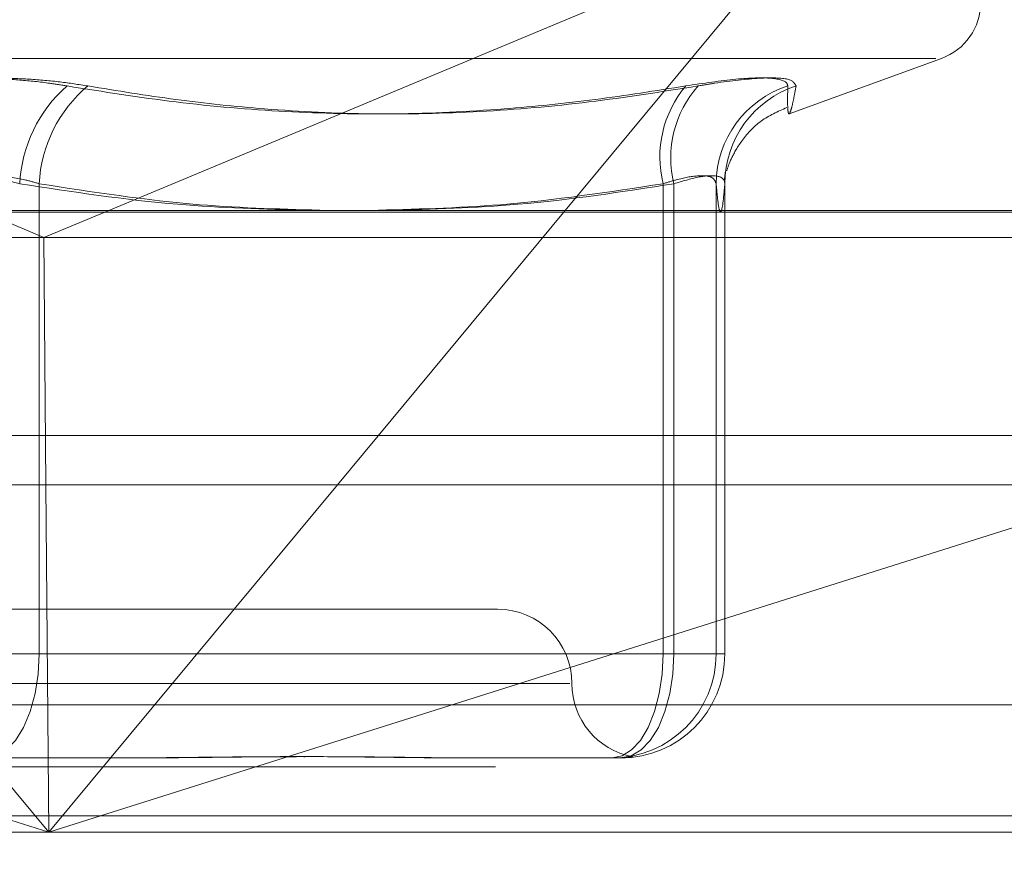
# Model space of a CAD drawing. Units: inches. Extents: x 0 to 23.4, y 0 to 16.5.
# Drawn here: x 3.6 to 3.7, y 3.3 to 3.3 of the extents above; entities that cross this region are included whole.
import ezdxf

# ---------------------------------------------------------------- set-up
doc = ezdxf.new("R2010")
doc.units = ezdxf.units.IN
doc.header["$MEASUREMENT"] = 0
doc.linetypes.add('HIDDEN', pattern=[0.07500000000000001, 0.05, -0.025])
doc.styles.add('SLDTEXTSTYLE0', font='TXT', dxfattribs={"width": 0.75})
doc.dimstyles.new('SLDDIMSTYLE0', dxfattribs={"dimtxt": 0.125, "dimasz": 0.13, "dimexe": 0, "dimexo": 0.0625, "dimgap": 0.03125, "dimtad": 0, "dimtih": 1, "dimtoh": 1, "dimlfac": 7, "dimrnd": 1e-09, "dimzin": 12, "dimdsep": 46, "dimtxsty": 'SLDTEXTSTYLE0', "dimsah": 1, "dimcen": 0.09, "dimadec": 0, "dimazin": 3, "dimtfac": 1, "dimtofl": 0, "dimtmove": 0, "dimatfit": 3, "dimfxl": 1, "dimfrac": 2, "dimtolj": 1, "dimtzin": 12, "dimarcsym": 0})

# ---------------------------------------------------------------- blocks, each defined once
blk = doc.blocks.new('_D_11')
at = {"color": 7, "linetype": 'Continuous', "lineweight": 0}
for p, q in [((5.570944813, 3.0554318038), (5.570944813, 2.7413581221)), ((3.0030080576, 2.8663581221), (4.1253289683, 2.8663581221)), ((5.570944813, 2.8663581221), (4.6425164471, 2.8663581221))]:
    blk.add_line(p, q, dxfattribs=at)
for points in [[(3.0030080576, 2.8663581221), (3.1330080576, 2.8463581221), (3.1330080576, 2.8863581221)], [(5.570944813, 2.8663581221), (5.440944813, 2.8863581221), (5.440944813, 2.8463581221)]]:
    blk.add_solid(points, dxfattribs=at)
at = {"color": 7, "linetype": 'Continuous', "lineweight": 0, "insert": (4.1253289683, 2.9282728504, 0.0005624297), "char_height": 0.125, "attachment_point": 1, "style": 'SLDTEXTSTYLE0'}
blk.add_mtext('17.98', dxfattribs=at)

msp = doc.modelspace()

# ---------------------------------------------------------------- linework, layer by layer
at = {"color": 7, "linetype": 'HIDDEN', "lineweight": 0}
for p, q in [((3.673769781, 3.3234894019), (3.6473427247, 3.3124746609)), ((3.673769781, 3.3234894019), (3.6646184799, 3.3124746609)), ((3.6061063983, 3.3182214887), (3.6786403706, 3.3182214887)), ((3.6730931433, 3.316123573), (3.6788571193, 3.3182214887)), ((3.6447106284, 3.3134798641), (3.6447106284, 3.2957006452)), ((3.6683200465, 3.3134798641), (3.6683200465, 3.2957006452)), ((3.6687290598, 3.2957006452), (3.6687290598, 3.3134798641)), ((3.6703285509, 3.2957006452), (3.6703285509, 3.3134798641)), ((3.6706572905, 3.3134798641), (3.6706572905, 3.2957006452)), ((3.5889008297, 3.3124114079), (3.6985670211, 3.3124114079)), ((3.5896870218, 3.3114486767), (3.6448811376, 3.3114486767)), ((3.6448811376, 3.3114486767), (3.6978549171, 3.3114486767)), ((3.1619794862, 3.3039542734), (7.9868937719, 3.3039542734)), ((3.6997577579, 3.3039542734), (3.5892055547, 3.3039542734)), ((3.6034418704, 3.3020971306), (3.6450748852, 3.2889514888)), ((3.6450748852, 3.2889514888), (3.6341531825, 3.3020971306)), ((3.6450748852, 3.2889514888), (3.6449616739, 3.3020971306)), ((3.655996588, 3.3020971306), (3.6450748852, 3.2889514888)), ((3.6450748852, 3.2889514888), (3.6867079001, 3.3020971306)), ((3.6620584238, 3.2973879343), (3.6226883451, 3.2973879343)), ((3.6447106284, 3.2957006452), (3.6407738933, 3.2957006452)), ((3.6683200465, 3.2957006452), (3.6439728755, 3.2957006452)), ((3.6447106284, 3.2957006452), (3.6687290598, 3.2957006452)), ((3.6683200465, 3.2957006452), (3.6703285509, 3.2957006452)), ((3.6706572905, 3.2957006452), (3.6687290598, 3.2957006452)), ((3.6706572905, 3.2957006452), (3.6703285509, 3.2957006452)), ((3.66478632, 3.2945757858), (3.6199208667, 3.2945757858)), ((3.6984188447, 3.2937651446), (3.5887526534, 3.2937651446)), ((3.1619794862, 3.291425702), (7.9868937719, 3.291425702)), ((3.64829388, 3.2917636373), (3.6427021241, 3.2917636373)), ((3.6611287994, 3.2917636373), (3.6607235256, 3.2917636373)), ((3.6667205554, 3.2917636373), (3.6611287994, 3.2917636373)), ((7.9868937719, 3.2895685592), (3.1619794862, 3.2895685592)), ((3.6450748852, 3.2889514888), (3.5891162438, 3.2889514888)), ((3.6987824352, 3.2889514888), (3.6450748852, 3.2889514888))]:
    msp.add_line(p, q, dxfattribs=at)
at = {"color": 7, "linetype": 'Continuous', "lineweight": 15}
for p, q in [((8.1207530793, 3.3124746609), (3.0211365467, 3.3124746609)), ((3.6424525688, 3.3124746609), (3.6448811376, 3.3114486767)), ((3.6473427247, 3.3124746609), (3.6448811376, 3.3114486767)), ((3.6646184799, 3.3124746609), (3.655996588, 3.3020971306)), ((3.6449616739, 3.3020971306), (3.6448811376, 3.3114486767)), ((3.1619794862, 3.3020971306), (7.9868937719, 3.3020971306)), ((7.9868937719, 3.2895685592), (3.1619794862, 3.2895685592))]:
    msp.add_line(p, q, dxfattribs=at)
at = {"color": 7, "linetype": 'HIDDEN', "lineweight": 0, "flags": 128}
for points in [[(3.6447106284, 3.2957006452), (3.6446720356, 3.2949325731), (3.6445577401, 3.2941940175), (3.6443721344, 3.2935133608), (3.6441223511, 3.2929167602), (3.6438179893, 3.2924271428), (3.6434707454, 3.2920633242), (3.6430939638, 3.2918392858), (3.6427021241, 3.2917636373)], [(3.6663918158, 3.2917636373), (3.666767995, 3.2918392858), (3.6671297178, 3.2920633242), (3.6674630834, 3.2924271428), (3.6677552808, 3.2929167602), (3.6679950811, 3.2935133608), (3.6681732687, 3.2941940175), (3.6682829961, 3.2949325731), (3.6683200465, 3.2957006452)], [(3.6667205554, 3.2917636373), (3.6671123952, 3.2918392858), (3.6674891768, 3.2920633242), (3.6678364206, 3.2924271428), (3.6681407825, 3.2929167602), (3.6683905658, 3.2935133608), (3.6685761715, 3.2941940175), (3.6686904669, 3.2949325731), (3.6687290598, 3.2957006452)]]:
    msp.add_lwpolyline(points, dxfattribs=at)
at = {"color": 7, "linetype": 'HIDDEN', "lineweight": 0}
for centre, radius, start, end in [((3.6780876702, 3.3203355328), 0.0022497187851522, 290, 0), ((3.649242901, 3.3132106032), 0.0052768995938789, 131.226033955, 177.0751353306), ((3.649870816, 3.3132197404), 0.0051667398252755, 129.9698243058, 177.1141781234), ((3.6723860616, 3.3144889284), 0.0041893542958719, 140.0419807236, 193.937535891), ((3.6727014938, 3.3144592925), 0.0040913948645994, 138.329462658, 193.8503871513), ((3.6742369051, 3.3134597246), 0.0039084061583971, 107.8761693576, 179.7047611576), ((3.674549388, 3.3134756982), 0.0038920997483848, 107.8979483752, 179.9386732052), ((3.6620584238, 3.2945757858), 0.0028121484814401, 0, 90), ((3.6663916794, 3.2957005088), 0.003936871481444, 270.0019851793, 0.0019850417), ((3.666720419, 3.2957005088), 0.003936871481448, 270.0019851793, 0.0019850417), ((3.6676827208, 3.2945757858), 0.0028121484814401, 180, 259.3792740049)]:
    msp.add_arc(centre, radius, start, end, dxfattribs=at)
for points, knots in [([(3.638194984230812, 3.317179441342803), (3.638540358146021, 3.317233844072995), (3.639240918150068, 3.317344195130806), (3.64039519788151, 3.317442731758628), (3.641600863573416, 3.317489547247489), (3.642806157281141, 3.317478330916301), (3.643992377084597, 3.317410354496542), (3.644979287352361, 3.317306646209449), (3.645547871829923, 3.317214624183587), (3.6457652591017, 3.317179441342805)], [0, 0, 0, 0, 0.1495103293177104, 0.303268290682462, 0.4528101939424743, 0.6068134906947694, 0.7543444163138631, 0.9060783414923788, 1, 1, 1, 1]), ([(3.646551784642196, 3.317179441342809), (3.646206410726986, 3.317233844073001), (3.645505850722935, 3.317344195130812), (3.644351570991495, 3.317442731758633), (3.643145905299588, 3.317489547247495), (3.641940611591865, 3.317478330916305), (3.64075439178841, 3.317410354496544), (3.639767481520639, 3.317306646209451), (3.63919889704308, 3.31721462418359), (3.638981509771304, 3.317179441342808)], [0, 0, 0, 0, 0.1495103293174949, 0.3032682906825769, 0.4528101939423368, 0.6068134906938608, 0.7543444163136465, 0.9060783414919921, 1, 1, 1, 1]), ([(3.669174857812412, 3.317179441342811), (3.668032612060054, 3.316997574643811), (3.665746301114471, 3.316633551557098), (3.662073751262808, 3.31626058568811), (3.658164133765293, 3.316077486657494), (3.654020892192343, 3.316170903490844), (3.649880455934611, 3.31652462475784), (3.647138245520231, 3.316960969586948), (3.6457652591017, 3.317179441342805)], [0, 0, 0, 0, 0.1460701271533405, 0.2923729239912299, 0.467860767731389, 0.6439417425229031, 0.8217266081559325, 1, 1, 1, 1]), ([(3.646551784642196, 3.317179441342809), (3.64766058015741, 3.316997574643811), (3.649879937347063, 3.316633551557101), (3.653461742072934, 3.316260585688109), (3.657297636410495, 3.3160774866575), (3.661395592522498, 3.316170903490846), (3.665520312688852, 3.316524624757847), (3.668269049101088, 3.316960969586954), (3.669645302995511, 3.317179441342812)], [0, 0, 0, 0, 0.1460701271534695, 0.2923729239912544, 0.4678607677315108, 0.6439417425230044, 0.8217266081560183, 1, 1, 1, 1]), ([(3.669174857812412, 3.317179441342811), (3.669843493533832, 3.317280089313873), (3.671181272101791, 3.317481461592207), (3.672506143291558, 3.317502898552199), (3.673001829966625, 3.317361257204703), (3.673030347502245, 3.317214573228502), (3.67303717766071, 3.317179441342811)], [0, 0, 0, 0, 0.3031799493568195, 0.6065898448021592, 0.9057753889705252, 1, 1, 1, 1]), ([(3.673353258018109, 3.317179441342811), (3.673299667179113, 3.317280089313875), (3.673192444855283, 3.317481461592209), (3.672054229567337, 3.3175028985522), (3.670735596912784, 3.317361257204707), (3.669855978130629, 3.317214573228504), (3.669645302995511, 3.317179441342812)], [0, 0, 0, 0, 0.3031799493559198, 0.6065898448029738, 0.9057753889710283, 0.9999999999999999, 0.9999999999999999, 0.9999999999999999, 0.9999999999999999]), ([(3.673353258018109, 3.317179441342811), (3.673319807780964, 3.316997574643813), (3.673252854025033, 3.316633551557102), (3.673162108899244, 3.316260585688107), (3.673088385739279, 3.3160774866575), (3.673043100278343, 3.316170903490846), (3.673027384186959, 3.316524624757847), (3.673033910184816, 3.316960969586954), (3.67303717766071, 3.317179441342811)], [0, 0, 0, 0, 0.1460701271533916, 0.2923729239914289, 0.4678607677314677, 0.6439417425231407, 0.8217266081559236, 1, 1, 1, 1]), ([(3.670727327394501, 3.313969682991551), (3.670768290324951, 3.314101605851388), (3.670843056276611, 3.314342392778808), (3.671243822709228, 3.315078305608199), (3.671948435557786, 3.315891145873138), (3.672663024281652, 3.316212073204585), (3.67300308535791, 3.316364797268214)], [0, 0, 0, 0, 0.2844770314898433, 0.5192303321674474, 0.7712095850176838, 1, 1, 1, 1]), ([(3.64003614046888, 3.313479864095615), (3.640212682295518, 3.313533228456237), (3.640718349227553, 3.313686079443616), (3.641695337691324, 3.313807210034221), (3.642907582338752, 3.313767174754793), (3.643618004460743, 3.313575573187038), (3.643972875543572, 3.313479864095617)], [0, 0, 0, 0, 0.1488797913313642, 0.4264348497930778, 0.7134919090688178, 1, 1, 1, 1]), ([(3.644710628404122, 3.31347986409562), (3.644534086577484, 3.313533228456242), (3.64402841964545, 3.313686079443622), (3.64305143118168, 3.313807210034226), (3.641839186534255, 3.313767174754796), (3.641128764412263, 3.313575573187041), (3.640773893329432, 3.31347986409562)], [0, 0, 0, 0, 0.1488797913311283, 0.4264348497926689, 0.7134919090679833, 1, 1, 1, 1]), ([(3.668320046524994, 3.313479864095621), (3.668489969232162, 3.313533228456243), (3.668976677088612, 3.313686079443622), (3.669660962529459, 3.313807210034228), (3.67021669892871, 3.313767174754796), (3.670291290691222, 3.313575573187042), (3.670328550875996, 3.313479864095621)], [0, 0, 0, 0, 0.1488797913323363, 0.4264348497931839, 0.7134919090686241, 0.9999999999999999, 0.9999999999999999, 0.9999999999999999, 0.9999999999999999]), ([(3.670657290492618, 3.313479864095623), (3.670650671373147, 3.313533228456245), (3.670631712297562, 3.313686079443622), (3.670339009274631, 3.31380721003423), (3.669682501026461, 3.3137671747548), (3.669046670666983, 3.313575573187044), (3.668729059768927, 3.313479864095623)], [0, 0, 0, 0, 0.1488797913329399, 0.4264348497932775, 0.7134919090686315, 1, 1, 1, 1]), ([(3.670672026369533, 3.313914551579482), (3.670656555200285, 3.313776533791756), (3.670634738536323, 3.313581908056152), (3.67065960324216, 3.313693531967174), (3.67066683527634, 3.313725998385439)], [0, 0, 0, 0, 0.7091445912650822, 1, 1, 1, 1]), ([(3.643972875543572, 3.313479864095617), (3.645965966418667, 3.313175538564285), (3.649583052456532, 3.312623244815867), (3.653230231849273, 3.312520700966771), (3.654867738292184, 3.31247466094639)], [0, 0, 0, 0, 0.5510211408383818, 1, 1, 1, 1]), ([(3.655640503352833, 3.31247466094639), (3.654018955454844, 3.312515295689908), (3.650359989230199, 3.312606986570124), (3.646731227817186, 3.313167663145816), (3.644710628404122, 3.31347986409562)], [0, 0, 0, 0, 0.4431710484418311, 1, 1, 1, 1]), ([(3.657240574675294, 3.31247466094639), (3.658884316655227, 3.312515295689908), (3.662593363051019, 3.312606986570122), (3.666271791222741, 3.313167663145814), (3.668320046524994, 3.313479864095621)], [0, 0, 0, 0, 0.4431710484387609, 1, 1, 1, 1]), ([(3.668729059768927, 3.313479864095623), (3.666762879943607, 3.313175538564292), (3.663194632412594, 3.31262324481587), (3.65959669785227, 3.312520700966772), (3.657981301298026, 3.31247466094639)], [0, 0, 0, 0, 0.5510211408350958, 1, 1, 1, 1]), ([(3.670328550875996, 3.313479864095621), (3.670355466020135, 3.313186720596987), (3.670409428017019, 3.312598999109086), (3.670491565779646, 3.312336822717923), (3.67057446665786, 3.312581062660648), (3.670629630556589, 3.313179699411549), (3.670657290492618, 3.313479864095623)], [0, 0, 0, 0, 0.2466534549155673, 0.4945139025596434, 0.7465423322005798, 1, 1, 1, 1]), ([(3.654768606897562, 3.291810305762512), (3.65468486272853, 3.291810637297084), (3.654197659093333, 3.291812566086286), (3.653281881134737, 3.291808405140558), (3.652025136819496, 3.291799356165901), (3.65074509468501, 3.291785581515152), (3.649331026758921, 3.291770484843453), (3.648314825721218, 3.291763730634259), (3.647733664358432, 3.291763640537774), (3.647712935009723, 3.291763637324137)], [0, 0, 0, 0, 0.0374871713719165, 0.2180914370146008, 0.3988701795889763, 0.5801657116686981, 0.7616310995035206, 0.9914976590391475, 1, 1, 1, 1]), ([(3.648293880031023, 3.29176363732414), (3.648314425477883, 3.291763640577014), (3.649208116485509, 3.291763782071297), (3.650957018569248, 3.291781475672855), (3.653170993653144, 3.291806335674611), (3.655325250364071, 3.291814187059182), (3.657416281667487, 3.291801453701201), (3.659421321168313, 3.291773434510843), (3.660637574924011, 3.291763730466875), (3.66111188147785, 3.291763640532013), (3.661128799440019, 3.291763637324142)], [0, 0, 0, 0, 0.0044171339975338, 0.1921376040163779, 0.3805546246650127, 0.5000002044711632, 0.687723196902601, 0.8761626498927312, 0.9955828660025345, 0.9999999999999999, 0.9999999999999999, 0.9999999999999999, 0.9999999999999999]), ([(3.660723525611464, 3.29176363732414), (3.660706278770418, 3.291763640516149), (3.660322680243961, 3.291763711511757), (3.659562823991275, 3.291768523009512), (3.658422327159132, 3.291781566092381), (3.657272203132412, 3.291795845006551), (3.656490014917911, 3.291802274475132), (3.656106461783319, 3.291805427223769)], [0, 0, 0, 0, 0.0117181876241378, 0.2606320481095579, 0.5097785591695166, 0.7596154393670067, 1, 1, 1, 1]), ([(3.667166111877775, 3.291811176161361), (3.667156425759472, 3.291810510439454), (3.667137044165366, 3.291809178352502), (3.667053008183198, 3.291799148298417), (3.666928774096645, 3.29178563714441), (3.666745567429555, 3.291770464447286), (3.666579017261657, 3.291763730779605), (3.666472161436043, 3.291763640542783), (3.666468350013239, 3.291763637324141)], [0, 0, 0, 0, 0.1876382945459772, 0.3754578614112564, 0.5638143452808425, 0.7523473003095889, 0.9911665167382909, 1, 1, 1, 1]), ([(3.666644021205988, 3.291763637324143), (3.666647319904378, 3.291763640527038), (3.666720688461441, 3.29176371176478), (3.66684889299406, 3.291768492135329), (3.666995471187386, 3.291781675084511), (3.667098040412628, 3.291795625683282), (3.667163863084702, 3.291807530606732), (3.667163842149777, 3.29180936322424), (3.667163831373907, 3.291810306530748)], [0, 0, 0, 0, 0.0091911380073008, 0.2044262474799007, 0.3998438359845461, 0.595802914198668, 0.7919469065174041, 1, 1, 1, 1])]:
    msp.add_open_spline(points, degree=3, knots=knots, dxfattribs=at)

# ---------------------------------------------------------------- dimensions: what is measured, and where the dimension line sits
at = {"color": 7, "linetype": 'Continuous', "lineweight": 0}
dim = msp.add_linear_dim(base=(5.570944813, 2.8663581221), p1=(3.0030080576, 3.2895685592), p2=(5.570944813, 3.1054318038), dimstyle='SLDDIMSTYLE0', dxfattribs=at)
dim.commit()
dim.dimension.update_dxf_attribs({"geometry": '_D_11', "text_midpoint": (4.3839227077, 2.8663581221), "dimtype": 160})

doc.saveas('drawing.dxf')
